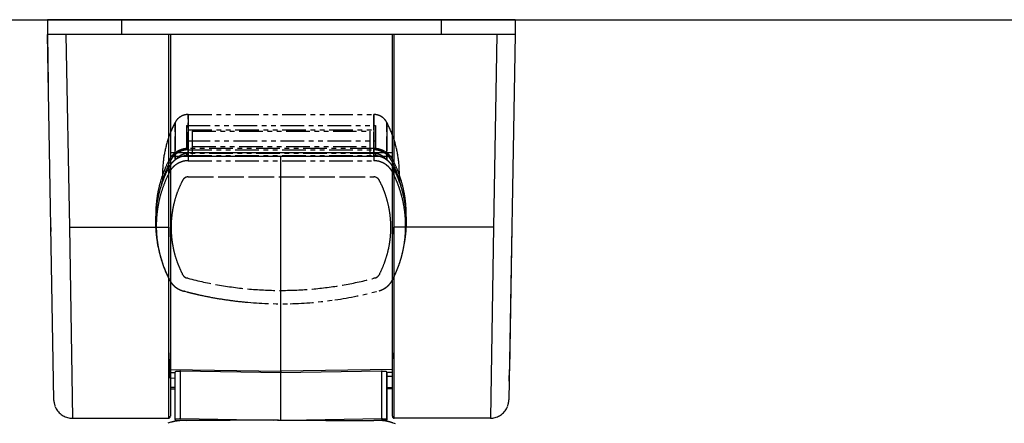
# Model space of a CAD drawing. Extents: x 0 to 4200, y 0 to 5940.
# Drawn here: x 2657 to 2923, y 4079 to 4188 of the extents above; entities that cross this region are included whole.
import ezdxf

# ---------------------------------------------------------------- set-up
doc = ezdxf.new("R2010")
doc.units = 0
doc.header["$LTSCALE"] = 0.4
doc.linetypes.add('PHANTOM2', pattern=[31.75, 15.875, -3.175, 3.175, -3.175, 3.175, -3.175])
for name, color, linetype in [('GENKYO', 3, 'CONTINUOUS'), ('IMAGINE', 8, 'PHANTOM2'), ('MODEL', 7, 'CONTINUOUS'), ('MODEL2', 9, 'CONTINUOUS')]:
    doc.layers.add(name, color=color, linetype=linetype)

msp = doc.modelspace()

# ---------------------------------------------------------------- linework, layer by layer
at = {"layer": 'GENKYO'}
msp.add_line((2264.4, 4187.5), (3496.03, 4187.5), dxfattribs=at)
at = {"layer": 'IMAGINE'}
for p, q in [((2702.33, 4161.91), (2752.46, 4161.91)), ((2702.33, 4161.89), (2702.33, 4161.9)), ((2702.33, 4161.87), (2702.33, 4161.89)), ((2702.33, 4161.88), (2702.33, 4161.86)), ((2702.33, 4161.84), (2702.33, 4161.87)), ((2702.33, 4161.86), (2702.33, 4161.82)), ((2702.33, 4161.8), (2702.33, 4161.84)), ((2702.33, 4161.82), (2702.33, 4161.78)), ((2702.33, 4161.77), (2702.33, 4161.8)), ((2702.33, 4161.78), (2702.33, 4161.73)), ((2702.33, 4161.73), (2702.33, 4161.77)), ((2702.33, 4161.69), (2702.33, 4161.73)), ((2702.33, 4161.73), (2702.33, 4161.67)), ((2702.33, 4161.65), (2702.33, 4161.69)), ((2702.33, 4161.67), (2702.33, 4161.6)), ((2702.33, 4161.6), (2702.33, 4161.65)), ((2702.33, 4161.55), (2702.33, 4161.6)), ((2702.33, 4161.6), (2702.33, 4161.51)), ((2702.33, 4161.49), (2702.33, 4161.55)), ((2702.33, 4161.51), (2702.33, 4161.43)), ((2702.33, 4161.43), (2702.33, 4161.49)), ((2702.33, 4161.36), (2702.33, 4161.43)), ((2702.33, 4161.43), (2702.33, 4161.33)), ((2702.33, 4161.3), (2702.33, 4161.36)), ((2702.33, 4161.33), (2702.33, 4161.22)), ((2702.33, 4161.22), (2702.33, 4161.3)), ((2702.33, 4161.15), (2702.33, 4161.22)), ((2702.33, 4161.22), (2702.33, 4161.1)), ((2752.46, 4161.9), (2752.46, 4161.89)), ((2752.46, 4161.89), (2752.46, 4161.87)), ((2752.46, 4161.86), (2752.46, 4161.88)), ((2752.46, 4161.87), (2752.46, 4161.84)), ((2752.46, 4161.82), (2752.46, 4161.86)), ((2752.46, 4161.84), (2752.46, 4161.8)), ((2752.46, 4161.78), (2752.46, 4161.82)), ((2752.46, 4161.8), (2752.46, 4161.77)), ((2752.46, 4161.73), (2752.46, 4161.78)), ((2752.46, 4161.77), (2752.46, 4161.73)), ((2752.46, 4161.67), (2752.46, 4161.73)), ((2752.46, 4161.73), (2752.46, 4161.69)), ((2752.46, 4161.69), (2752.46, 4161.65)), ((2752.46, 4161.6), (2752.46, 4161.67)), ((2752.46, 4161.65), (2752.46, 4161.6)), ((2752.46, 4161.51), (2752.46, 4161.6)), ((2752.46, 4161.6), (2752.46, 4161.55)), ((2752.46, 4161.55), (2752.46, 4161.49)), ((2752.46, 4161.43), (2752.46, 4161.51)), ((2752.46, 4161.49), (2752.46, 4161.43)), ((2752.46, 4161.33), (2752.46, 4161.43)), ((2752.46, 4161.43), (2752.46, 4161.36)), ((2752.46, 4161.36), (2752.46, 4161.3)), ((2752.46, 4161.22), (2752.46, 4161.33)), ((2752.46, 4161.3), (2752.46, 4161.22)), ((2752.46, 4161.1), (2752.46, 4161.22)), ((2752.46, 4161.22), (2752.46, 4161.15)), ((2698.78, 4159.74), (2698.78, 4159.75)), ((2698.78, 4159.72), (2698.78, 4159.74)), ((2698.78, 4159.73), (2698.78, 4159.71)), ((2698.78, 4159.69), (2698.78, 4159.72)), ((2698.78, 4159.71), (2698.78, 4159.67)), ((2698.78, 4159.65), (2698.78, 4159.69)), ((2698.78, 4159.67), (2698.78, 4159.63)), ((2698.78, 4159.62), (2698.78, 4159.65)), ((2698.78, 4159.63), (2698.78, 4159.58)), ((2698.78, 4159.58), (2698.78, 4159.62)), ((2698.78, 4159.54), (2698.78, 4159.58)), ((2698.78, 4159.58), (2698.78, 4159.51)), ((2698.78, 4159.5), (2698.78, 4159.54)), ((2698.78, 4159.51), (2698.78, 4159.44)), ((2698.78, 4159.45), (2698.78, 4159.5)), ((2698.78, 4159.4), (2698.78, 4159.45)), ((2698.78, 4159.44), (2698.78, 4159.36)), ((2698.78, 4159.34), (2698.78, 4159.4)), ((2698.78, 4159.36), (2698.78, 4159.27)), ((2698.78, 4159.28), (2698.78, 4159.34)), ((2698.78, 4159.21), (2698.78, 4159.28)), ((2698.78, 4159.27), (2698.78, 4159.17)), ((2698.78, 4159.15), (2698.78, 4159.21)), ((2698.78, 4159.17), (2698.78, 4159.07)), ((2698.78, 4159.07), (2698.78, 4159.15)), ((2698.78, 4159), (2698.78, 4159.07)), ((2698.78, 4159.07), (2698.78, 4158.95)), ((2698.78, 4158.91), (2698.78, 4159)), ((2698.78, 4158.95), (2698.78, 4158.82)), ((2698.78, 4158.83), (2698.78, 4158.91)), ((2698.78, 4158.74), (2698.78, 4158.83)), ((2698.78, 4158.82), (2698.78, 4158.69)), ((2698.78, 4158.65), (2698.78, 4158.74)), ((2698.78, 4158.69), (2698.78, 4158.54)), ((2698.78, 4158.55), (2698.78, 4158.65)), ((2701.9, 4158.91), (2701.9, 4150.78)), ((2701.9, 4158.91), (2752.9, 4158.91)), ((2702.32, 4150.8), (2702.33, 4160.6)), ((2702.33, 4161.06), (2702.33, 4161.15)), ((2702.33, 4161.1), (2702.33, 4160.97)), ((2702.33, 4160.98), (2702.33, 4161.06)), ((2702.33, 4160.89), (2702.33, 4160.98)), ((2702.33, 4160.97), (2702.33, 4160.84)), ((2702.33, 4160.8), (2702.33, 4160.89)), ((2702.33, 4160.84), (2702.33, 4160.69)), ((2702.33, 4160.7), (2702.33, 4160.8)), ((2702.33, 4160.6), (2702.33, 4160.7)), ((2702.33, 4160.69), (2702.33, 4157.79)), ((2752.46, 4161.15), (2752.46, 4161.06)), ((2752.46, 4160.97), (2752.46, 4161.1)), ((2752.46, 4161.06), (2752.46, 4160.98)), ((2752.46, 4160.98), (2752.46, 4160.89)), ((2752.46, 4160.84), (2752.46, 4160.97)), ((2752.46, 4160.89), (2752.46, 4160.8)), ((2752.46, 4160.69), (2752.46, 4160.84)), ((2752.46, 4160.8), (2752.46, 4160.7)), ((2752.46, 4160.7), (2752.46, 4160.6)), ((2752.46, 4157.79), (2752.46, 4160.69)), ((2752.46, 4160.6), (2752.47, 4157.79)), ((2752.9, 4158.91), (2752.9, 4150.78)), ((2756.01, 4159.75), (2756.01, 4159.74)), ((2756.01, 4159.74), (2756.01, 4159.72)), ((2756.01, 4159.71), (2756.01, 4159.73)), ((2756.01, 4159.72), (2756.01, 4159.69)), ((2756.01, 4159.67), (2756.01, 4159.71)), ((2756.01, 4159.69), (2756.01, 4159.65)), ((2756.01, 4159.63), (2756.01, 4159.67)), ((2756.01, 4159.65), (2756.01, 4159.62)), ((2756.01, 4159.58), (2756.01, 4159.63)), ((2756.01, 4159.62), (2756.01, 4159.58)), ((2756.01, 4159.51), (2756.01, 4159.58)), ((2756.01, 4159.58), (2756.01, 4159.54)), ((2756.01, 4159.54), (2756.01, 4159.5)), ((2756.01, 4159.44), (2756.01, 4159.51)), ((2756.01, 4159.5), (2756.01, 4159.45)), ((2756.01, 4159.45), (2756.01, 4159.4)), ((2756.01, 4159.36), (2756.01, 4159.44)), ((2756.01, 4159.4), (2756.01, 4159.34)), ((2756.01, 4159.27), (2756.01, 4159.36)), ((2756.01, 4159.34), (2756.01, 4159.28)), ((2756.01, 4159.28), (2756.01, 4159.21)), ((2756.01, 4159.17), (2756.01, 4159.27)), ((2756.01, 4159.21), (2756.01, 4159.15)), ((2756.01, 4159.07), (2756.01, 4159.17)), ((2756.01, 4159.15), (2756.01, 4159.07)), ((2756.01, 4158.95), (2756.01, 4159.07)), ((2756.01, 4159.07), (2756.01, 4159)), ((2756.01, 4159), (2756.01, 4158.91)), ((2756.01, 4158.82), (2756.01, 4158.95)), ((2756.01, 4158.91), (2756.01, 4158.83)), ((2756.01, 4158.83), (2756.01, 4158.74)), ((2756.01, 4158.69), (2756.01, 4158.82)), ((2756.01, 4158.74), (2756.01, 4158.65)), ((2756.01, 4158.54), (2756.01, 4158.69)), ((2756.01, 4158.65), (2756.01, 4158.55)), ((2698.78, 4158.45), (2698.78, 4158.55)), ((2698.78, 4158.54), (2698.78, 4149.62)), ((2698.78, 4149.62), (2698.78, 4158.45)), ((2702.33, 4157.79), (2752.46, 4157.79)), ((2702.33, 4157.79), (2702.33, 4150.8)), ((2703.4, 4157.41), (2703.4, 4150.8)), ((2703.4, 4157.41), (2751.4, 4157.41)), ((2751.4, 4157.41), (2751.4, 4150.8)), ((2752.46, 4150.8), (2752.46, 4157.79)), ((2752.47, 4157.79), (2752.47, 4150.8)), ((2756.01, 4158.55), (2756.01, 4158.45)), ((2756.01, 4149.62), (2756.01, 4158.54)), ((2756.01, 4158.45), (2756.01, 4149.62)), ((2701.9, 4154.79), (2752.9, 4154.79)), ((2703.4, 4153.3), (2751.4, 4153.3)), ((2698.78, 4151.52), (2697.5, 4151.52)), ((2752.46, 4152.73), (2702.33, 4152.73)), ((2702.33, 4152.37), (2702.33, 4152.73)), ((2702.33, 4152.37), (2752.46, 4152.37)), ((2702.33, 4151.36), (2702.33, 4150.8)), ((2752.46, 4151.36), (2702.33, 4151.36)), ((2702.33, 4150.8), (2752.46, 4150.8)), ((2702.33, 4150.8), (2702.33, 4149.42)), ((2752.46, 4152.37), (2752.46, 4152.73)), ((2752.46, 4151.36), (2752.46, 4150.8)), ((2752.46, 4150.8), (2752.46, 4149.42)), ((2757.5, 4151.52), (2756.01, 4151.52)), ((2697.56, 4149.47), (2697.14, 4149.58)), ((2697.76, 4150.52), (2697.5, 4150.52)), ((2697.76, 4150.52), (2697.5, 4150.52)), ((2702.33, 4149.42), (2752.46, 4149.42)), ((2757.5, 4150.52), (2757.03, 4150.52)), ((2757.5, 4150.52), (2757.04, 4150.52)), ((2757.24, 4149.47), (2757.65, 4149.58)), ((2695.4, 4145.93), (2695.4, 4145.74)), ((2695.4, 4145.74), (2695.4, 4144.72)), ((2697.09, 4147.63), (2697.27, 4146.37)), ((2757.7, 4147.63), (2757.52, 4146.37)), ((2759.4, 4145.89), (2759.4, 4145.93)), ((2759.4, 4145.81), (2759.4, 4145.89)), ((2759.4, 4145.68), (2759.4, 4145.81)), ((2759.4, 4145.5), (2759.4, 4145.68)), ((2759.4, 4145.27), (2759.4, 4145.5)), ((2759.4, 4145.27), (2759.4, 4144.72)), ((2695.4, 4144.72), (2695.4, 4143.79)), ((2702.33, 4145.05), (2702.48, 4145.05)), ((2702.48, 4145.05), (2702.63, 4145.05)), ((2702.63, 4145.05), (2702.78, 4145.05)), ((2702.78, 4145.05), (2710.99, 4145.05)), ((2710.99, 4145.05), (2719.19, 4145.05)), ((2719.19, 4145.05), (2727.4, 4145.05)), ((2727.4, 4145.05), (2735.6, 4145.05)), ((2735.6, 4145.05), (2743.8, 4145.05)), ((2743.8, 4145.05), (2752, 4145.05)), ((2752, 4145.05), (2752.15, 4145.05)), ((2752.15, 4145.05), (2752.31, 4145.05)), ((2752.31, 4145.05), (2752.46, 4145.05)), ((2759.4, 4144.72), (2759.4, 4143.79)), ((2694.21, 4126.17), (2694, 4127.3)), ((2760.58, 4126.16), (2760.79, 4127.29)), ((2700.76, 4118.81), (2700.71, 4118.91)), ((2700.81, 4118.71), (2700.76, 4118.81)), ((2700.87, 4118.61), (2700.81, 4118.71)), ((2753.98, 4118.71), (2753.92, 4118.61)), ((2754.03, 4118.81), (2753.98, 4118.71)), ((2754.08, 4118.91), (2754.03, 4118.81)), ((2697.2, 4117.38), (2697.14, 4117.5)), ((2697.2, 4117.38), (2697.15, 4117.47)), ((2697.25, 4117.28), (2697.2, 4117.38)), ((2697.27, 4117.26), (2697.2, 4117.38)), ((2697.3, 4117.19), (2697.25, 4117.28)), ((2697.33, 4117.15), (2697.27, 4117.26)), ((2702.04, 4117.73), (2701.93, 4117.76)), ((2702.15, 4117.7), (2702.04, 4117.73)), ((2702.27, 4117.67), (2702.15, 4117.7)), ((2752.64, 4117.7), (2752.53, 4117.67)), ((2752.75, 4117.73), (2752.64, 4117.7)), ((2752.86, 4117.76), (2752.75, 4117.73)), ((2757.53, 4117.26), (2757.47, 4117.15)), ((2757.59, 4117.38), (2757.53, 4117.26)), ((2757.65, 4117.5), (2757.59, 4117.38)), ((2701.82, 4114.04), (2701.54, 4114.11))]:
    msp.add_line(p, q, dxfattribs=at)
for centre, radius, start, end in [((2702.32, 4157.93), 3.97, 121.3002, 131.7723), ((2702.32, 4157.92), 3.97, 110.7506, 121.227), ((2702.34, 4157.85), 4.05, 100.4884, 110.7749), ((2702.33, 4157.93), 3.97, 90.0358, 100.5127), ((2752.46, 4157.97), 3.93, 86.4482, 89.9557), ((2752.45, 4157.71), 4.19, 83.228, 86.4787), ((2752.49, 4158.06), 3.84, 79.891, 83.262), ((2752.44, 4157.81), 4.1, 76.4867, 79.8478), ((2752.47, 4157.93), 3.97, 73.4231, 76.4825), ((2752.47, 4157.94), 3.96, 70.7666, 73.4154), ((2752.37, 4157.6), 4.32, 66.7663, 70.948), ((2752.86, 4158.77), 3.05, 62.3293, 66.6752), ((2752.05, 4157.26), 4.76, 59.9176, 62.0743), ((2752.37, 4157.74), 4.19, 57.9065, 60.343), ((2752.8, 4158.44), 3.36, 55.0351, 57.8387), ((2725.33, 4145.92), 29.93, 152.4833, 161.6485), ((2702.31, 4157.91), 3.97, 141.9888, 152.4464), ((2702.37, 4157.87), 4.05, 131.747, 142.0145), ((2752.25, 4157.67), 4.31, 52.7014, 54.9647), ((2751.99, 4157.28), 4.78, 50.9341, 53.0643), ((2752.97, 4158.5), 3.22, 46.7798, 50.7331), ((2752.16, 4157.64), 4.39, 42.8507, 46.6968), ((2753.3, 4158.57), 2.93, 37.7272, 44.7249), ((2753.03, 4158.37), 3.26, 31.2076, 37.7251), ((2752.68, 4158.15), 3.67, 25.1653, 31.2084), ((2729.46, 4145.92), 29.93, 18.3515, 27.5167), ((2725.32, 4145.92), 29.92, 161.6483, 170.801), ((2729.47, 4145.93), 29.92, 9.199, 18.3517), ((2725.31, 4145.93), 29.91, 170.8013, 180.0004), ((2702.46, 4146.75), 6.03, 137.5772, 142.3769), ((2702.48, 4146.74), 6.04, 132.308, 137.584), ((2702.34, 4146.96), 5.4, 137.558, 142.4838), ((2702.44, 4146.88), 5.53, 132.2466, 137.5558), ((2702.38, 4146.84), 5.9, 126.9054, 132.3175), ((2702.35, 4146.97), 5.41, 126.8147, 132.2563), ((2702.21, 4147.07), 5.62, 121.2433, 126.9144), ((2702.2, 4147.18), 5.15, 121.1247, 126.8238), ((2702.21, 4147.07), 5.62, 116.0347, 121.1881), ((2702.34, 4146.94), 5.43, 116.1749, 121.087), ((2702.33, 4146.83), 5.89, 111.1142, 116.0415), ((2702.33, 4146.99), 4.37, 122.2685, 125.4973), ((2702.35, 4146.91), 5.45, 111.284, 116.1818), ((2702.33, 4146.98), 4.37, 119.0403, 122.2685), ((2702.38, 4146.69), 6.04, 106.327, 111.1213), ((2702.33, 4146.98), 4.37, 115.8124, 119.0403), ((2702.32, 4147), 5.36, 106.3162, 111.2908), ((2702.33, 4146.98), 4.37, 112.5849, 115.8124), ((2702.33, 4146.98), 4.37, 109.3578, 112.5849), ((2702.39, 4144.67), 6.13, 100.995, 106.235), ((2702.39, 4146.67), 6.06, 101.101, 106.3338), ((2702.36, 4146.87), 5.5, 100.9986, 106.2992), ((2702.33, 4146.98), 4.38, 106.131, 109.3578), ((2702.33, 4146.98), 4.38, 102.9045, 106.131), ((2702.36, 4144.8), 6, 95.6369, 101.0044), ((2702.36, 4146.81), 5.92, 95.7433, 101.1103), ((2702.35, 4146.91), 5.46, 95.6526, 101.0077), ((2702.33, 4146.98), 4.38, 99.6782, 102.9045), ((2702.33, 4146.98), 4.38, 96.452, 99.6782), ((2702.33, 4147.09), 5.64, 90.1302, 95.7521), ((2702.33, 4145.08), 5.72, 90.0291, 95.6458), ((2702.33, 4147.09), 5.27, 90.1322, 95.6615), ((2702.33, 4146.98), 4.38, 93.226, 96.452), ((2702.33, 4146.98), 4.38, 90, 93.226), ((2752.46, 4147.1), 5.62, 84.8257, 89.9749), ((2752.46, 4147.07), 5.3, 84.9592, 89.9857), ((2752.46, 4146.98), 4.38, 86.781, 89.9998), ((2752.46, 4145.11), 5.69, 84.8471, 89.9746), ((2752.46, 4146.98), 4.38, 83.5621, 86.781), ((2752.45, 4146.96), 5.41, 80.0326, 84.9661), ((2752.46, 4146.98), 4.38, 80.3431, 83.5621), ((2752.43, 4144.83), 5.96, 79.9549, 84.8538), ((2752.44, 4146.84), 5.89, 79.908, 84.8325), ((2752.46, 4146.98), 4.38, 77.124, 80.3431), ((2752.45, 4146.97), 5.4, 75.1057, 80.0396), ((2752.46, 4146.98), 4.38, 73.9046, 77.124), ((2752.41, 4146.69), 6.04, 75.1226, 79.9152), ((2752.41, 4144.68), 6.12, 75.1993, 79.962), ((2752.46, 4146.98), 4.38, 70.685, 73.9046), ((2752.44, 4146.91), 5.45, 69.6911, 75.0882), ((2752.46, 4146.98), 4.37, 67.465, 70.685), ((2752.41, 4146.68), 6.05, 69.8471, 75.1295), ((2752.4, 4144.66), 6.14, 69.9458, 75.2059), ((2752.46, 4146.98), 4.37, 64.2448, 67.465), ((2752.43, 4146.88), 5.49, 64.33, 69.7002), ((2752.46, 4146.98), 4.37, 61.0241, 64.2448), ((2752.46, 4146.81), 5.91, 64.4349, 69.8567), ((2752.46, 4146.98), 4.37, 57.803, 61.0241), ((2752.46, 4146.99), 4.37, 54.5814, 57.803), ((2752.47, 4146.97), 5.38, 58.8755, 64.3391), ((2752.58, 4147.07), 5.62, 58.7583, 64.4439), ((2752.58, 4147.16), 5.16, 53.6746, 58.8376), ((2752.58, 4147.07), 5.62, 53.5476, 58.7028), ((2752.47, 4147.01), 5.36, 48.6979, 53.6817), ((2752.42, 4146.86), 5.88, 48.6231, 53.5544), ((2752.42, 4146.94), 5.44, 43.805, 48.7053), ((2752.32, 4146.75), 6.03, 43.8299, 48.6302), ((2752.38, 4146.91), 5.49, 38.4804, 43.802), ((2752.32, 4146.74), 6.04, 38.5804, 43.8367), ((2729.48, 4145.93), 29.91, 359.9995, 9.1987), ((2725.25, 4134.95), 31.69, 152.4925, 157.6972), ((2725.29, 4135.06), 31.25, 152.5386, 157.3692), ((2702.08, 4145.02), 5.62, 147.2116, 152.3756), ((2702.11, 4146.99), 5.6, 147.2962, 152.4561), ((2702.31, 4144.87), 5.91, 142.2889, 147.2183), ((2702.34, 4146.85), 5.87, 142.3697, 147.303), ((2702.2, 4147.06), 5.23, 147.4274, 152.5111), ((2702.45, 4144.77), 6.07, 137.5085, 142.296), ((2702.32, 4146.98), 5.38, 142.4767, 147.4344), ((2702.46, 4143.59), 5.89, 131.3468, 141.6264), ((2702.47, 4144.75), 6.11, 132.2362, 137.515), ((2702.39, 4144.84), 5.98, 126.8423, 132.2457), ((2702.29, 4143.8), 5.61, 120.71, 131.4134), ((2702.22, 4145.06), 5.71, 121.2011, 126.8512), ((2702.33, 4146.99), 4.37, 138.4171, 141.6482), ((2702.33, 4146.99), 4.37, 135.1864, 138.4171), ((2702.33, 4146.99), 4.37, 131.9562, 135.1864), ((2702.19, 4145.1), 5.65, 115.963, 121.1459), ((2702.33, 4146.99), 4.37, 128.7265, 131.9562), ((2702.28, 4143.77), 5.63, 110.1941, 120.5204), ((2702.33, 4146.99), 4.37, 125.4973, 128.7265), ((2702.32, 4144.85), 5.94, 111.0244, 115.97), ((2702.38, 4144.69), 6.11, 106.2283, 111.0317), ((2702.38, 4143.51), 5.91, 100.3383, 110.2548), ((2702.34, 4143.78), 5.64, 90.0897, 100.3988), ((2752.45, 4143.78), 5.64, 79.2319, 89.9009), ((2752.4, 4143.5), 5.93, 69.0634, 79.2988), ((2752.45, 4144.79), 6, 64.5648, 69.9553), ((2752.52, 4143.78), 5.62, 58.4424, 69.1304), ((2752.46, 4146.99), 4.37, 51.3594, 54.5814), ((2752.58, 4145.05), 5.72, 58.9294, 64.5739), ((2752.46, 4146.99), 4.37, 48.1369, 51.3594), ((2752.47, 4146.99), 4.37, 44.9139, 48.1369), ((2752.51, 4143.79), 5.61, 47.9088, 58.2526), ((2752.61, 4145.11), 5.65, 53.6873, 58.874), ((2752.47, 4146.99), 4.37, 41.6904, 44.9139), ((2752.47, 4146.99), 4.37, 38.4664, 41.6904), ((2752.45, 4144.89), 5.92, 48.7376, 53.6942), ((2752.34, 4143.6), 5.87, 38.0084, 47.969), ((2752.35, 4144.77), 6.07, 43.9241, 48.7449), ((2752.42, 4146.94), 5.43, 33.0985, 38.4897), ((2752.34, 4144.76), 6.09, 38.6662, 43.931), ((2752.59, 4147.05), 5.24, 27.5251, 33.1074), ((2752.43, 4146.83), 5.9, 33.1951, 38.5899), ((2752.45, 4144.85), 5.95, 33.2761, 38.6757), ((2729.45, 4135.01), 31.33, 23.5104, 27.4954), ((2752.67, 4146.99), 5.61, 27.5488, 33.204), ((2752.69, 4145.01), 5.66, 27.6283, 33.2851), ((2729.63, 4134.99), 31.59, 23.5017, 27.5113), ((2725.55, 4134.82), 32.01, 157.6892, 162.8513), ((2725.32, 4145.93), 29.92, 180.3639, 181.4923), ((2725.66, 4134.9), 31.65, 157.3629, 162.1424), ((2725.09, 4133), 31.59, 152.4126, 157.6325), ((2725.08, 4131.84), 31.37, 153.3775, 158.2593), ((2725.18, 4131.78), 31.49, 153.0459, 153.3681), ((2725.18, 4131.78), 31.49, 152.7238, 153.0459), ((2725.19, 4131.78), 31.49, 152.4017, 152.7238), ((2702.22, 4143.77), 5.58, 141.5596, 152.2993), ((2752.57, 4143.77), 5.59, 27.691, 38.0688), ((2729.61, 4131.78), 31.49, 27.2865, 27.5983), ((2729.61, 4131.78), 31.49, 26.9747, 27.2865), ((2729.61, 4131.78), 31.49, 26.6629, 26.9747), ((2729.71, 4133), 31.58, 23.5729, 27.5924), ((2729.67, 4131.81), 31.42, 22.9277, 26.6588), ((2729.25, 4134.92), 31.54, 19.5514, 23.514), ((2729.25, 4134.82), 32.01, 19.5425, 23.5052), ((2729.46, 4132.89), 31.85, 19.5874, 23.5765), ((2729.48, 4135), 31.3, 15.5673, 19.555), ((2729.47, 4145.79), 29.92, 358.1548, 359.004), ((2729.48, 4145.92), 29.92, 357.9308, 358.7635), ((2729.29, 4134.83), 31.96, 15.5828, 19.5461), ((2725.11, 4134.95), 31.55, 162.8434, 168.069), ((2725.41, 4134.98), 31.39, 162.1361, 166.9488), ((2725.38, 4132.88), 31.9, 157.6245, 162.8024), ((2725.37, 4131.72), 31.68, 158.2528, 163.0938), ((2725.32, 4145.93), 29.92, 181.4923, 182.6194), ((2725.31, 4145.93), 29.91, 182.6194, 183.7453), ((2725.12, 4131.44), 27.41, 153.3775, 158.2593), ((2725.21, 4131.39), 27.51, 153.0459, 153.3681), ((2725.21, 4131.39), 27.52, 152.7238, 153.0459), ((2725.21, 4131.39), 27.52, 152.4016, 152.7238), ((2702.3, 4143.37), 1.66, 141.5541, 152.2991), ((2702.37, 4143.31), 1.75, 131.3367, 141.621), ((2702.32, 4143.37), 1.67, 120.6947, 131.4034), ((2702.32, 4143.37), 1.68, 110.1798, 120.505), ((2702.35, 4143.29), 1.76, 100.3249, 110.2404), ((2702.33, 4143.37), 1.68, 90.0775, 100.3855), ((2752.46, 4143.37), 1.68, 79.2264, 89.9007), ((2752.44, 4143.28), 1.76, 69.0533, 79.2934), ((2752.48, 4143.37), 1.67, 58.4271, 69.1204), ((2752.47, 4143.37), 1.67, 47.8944, 58.2371), ((2752.42, 4143.31), 1.75, 37.995, 47.9546), ((2752.49, 4143.37), 1.66, 27.6787, 38.0554), ((2728.64, 4130.91), 28.58, 27.2867, 27.5867), ((2729.27, 4131.23), 27.86, 26.979, 27.2867), ((2729.88, 4131.54), 27.18, 26.6636, 26.979), ((2729.64, 4131.42), 27.45, 22.9277, 26.6587), ((2729.51, 4131.74), 31.59, 19.2174, 22.9306), ((2729.48, 4145.92), 29.91, 356.267, 357.0986), ((2729.48, 4145.79), 29.91, 356.4582, 357.3062), ((2729.48, 4145.92), 29.91, 357.0986, 357.9307), ((2729.48, 4145.79), 29.92, 357.3062, 358.1548), ((2729.64, 4132.95), 31.67, 15.5841, 19.591), ((2729.98, 4135.14), 30.78, 14.6597, 15.5614), ((2729.82, 4135.1), 30.95, 13.7624, 14.6597), ((2729.84, 4134.99), 31.39, 11.4845, 15.5708), ((2725.22, 4134.94), 31.66, 168.0887, 172.0909), ((2724.93, 4133.01), 31.44, 162.7944, 168.0363), ((2725.03, 4131.82), 31.33, 163.0873, 167.9739), ((2725.37, 4131.34), 27.69, 158.2528, 163.0938), ((2729.5, 4131.36), 27.61, 19.2174, 22.9306), ((2729.67, 4131.42), 27.42, 15.4862, 19.2203), ((2729.71, 4131.81), 31.38, 15.4862, 19.2203), ((2729.67, 4135.06), 31.1, 12.869, 13.7625), ((2729.74, 4131.82), 31.35, 11.4335, 15.4762), ((2729.89, 4133.03), 31.41, 11.5139, 15.572), ((2729.34, 4134.89), 31.9, 7.4622, 11.4882), ((2725.59, 4134.88), 32.03, 172.0872, 176.0517), ((2725.09, 4132.99), 31.59, 168.0598, 173.2726), ((2724.92, 4131.85), 31.21, 167.9914, 172.0116), ((2725.07, 4131.43), 27.37, 163.0873, 167.9739), ((2729.69, 4131.43), 27.4, 11.4335, 15.4762), ((2729.52, 4131.78), 31.57, 7.4181, 11.4371), ((2729.51, 4132.95), 31.79, 7.5037, 11.5175), ((2729.3, 4134.88), 31.94, 3.4502, 7.466), ((2725.38, 4132.95), 31.88, 173.2646, 178.44), ((2725.5, 4134.89), 31.95, 176.0481, 180.0231), ((2725.33, 4131.79), 31.63, 172.008, 175.9834), ((2725.38, 4131.4), 27.68, 173.2, 178.3589), ((2725.05, 4131.44), 27.34, 167.9957, 173.2078), ((2729.51, 4131.39), 27.59, 7.4181, 11.4371), ((2729.71, 4131.42), 27.38, 3.3773, 7.4218), ((2729.76, 4131.81), 31.33, 3.3773, 7.4218), ((2729.59, 4132.96), 31.71, 3.489, 7.5074), ((2730.04, 4134.93), 31.2, 2.3363, 3.4468), ((2729.82, 4134.92), 31.42, 1.2326, 2.3364), ((2729.63, 4134.92), 31.61, 0.1345, 1.2327), ((2729.91, 4132.99), 31.39, 358.4608, 3.473), ((2724.89, 4132.96), 31.4, 178.4321, 183.6757), ((2725.31, 4131.79), 31.61, 175.9798, 179.958), ((2725.05, 4131.41), 27.35, 178.3511, 183.5614), ((2729.76, 4131.43), 27.34, 358.1472, 3.3598), ((2730.15, 4131.83), 30.95, 2.253, 3.371), ((2729.94, 4131.83), 31.15, 1.1412, 2.2531), ((2729.77, 4131.82), 31.32, 0.0345, 1.1413), ((2729.42, 4133), 31.88, 353.5219, 358.4677), ((2725.15, 4132.99), 31.66, 183.6909, 186.3968), ((2725.3, 4133), 31.81, 186.3957, 189.0923), ((2724.96, 4131.8), 31.26, 179.9792, 189.0756), ((2725.03, 4131.41), 27.33, 183.5795, 187.6317), ((2729.42, 4131.44), 27.67, 352.9953, 358.155), ((2729.64, 4132.97), 31.66, 348.5572, 353.5287), ((2729.47, 4131.82), 31.62, 354.9723, 0.0342), ((2725.25, 4132.99), 31.76, 189.0912, 191.7934), ((2725.35, 4131.86), 31.65, 189.0648, 198.0458), ((2725.3, 4131.45), 27.6, 187.6281, 191.6456), ((2729.74, 4131.39), 27.35, 347.7919, 353.0032), ((2729.55, 4131.81), 31.54, 349.8996, 354.9746), ((2725.25, 4131.83), 31.55, 190.3361, 192.1118), ((2725.13, 4131.81), 31.43, 192.1115, 193.8929), ((2724.93, 4131.76), 31.22, 193.8926, 195.684), ((2725.17, 4131.42), 27.47, 191.6419, 195.6738), ((2725.1, 4131.4), 27.4, 195.6833, 199.4915), ((2729.72, 4131.41), 27.37, 342.8008, 347.7697), ((2729.77, 4131.8), 31.32, 342.8008, 347.7697), ((2729.85, 4131.76), 31.24, 344.7772, 349.9017), ((2730.17, 4131.7), 30.91, 347.7805, 348.4127), ((2730.05, 4131.73), 31.04, 348.4127, 349.0428), ((2729.94, 4131.75), 31.15, 349.0428, 349.671), ((2725.08, 4131.8), 31.38, 195.6901, 199.4956), ((2725.13, 4131.78), 31.42, 198.0347, 207.0902), ((2725.29, 4131.87), 31.6, 199.4925, 203.2758), ((2725.28, 4131.47), 27.59, 199.4884, 203.2748), ((2729.41, 4131.5), 27.69, 337.8867, 342.8076), ((2729.47, 4131.87), 31.63, 337.6805, 341.2229), ((2729.41, 4131.9), 31.69, 337.8867, 342.8076), ((2729.52, 4131.85), 31.58, 341.2217, 344.7699), ((2725.12, 4131.8), 31.42, 203.2727, 207.075), ((2725.13, 4131.4), 27.43, 203.2717, 207.0774), ((2729.67, 4131.39), 27.41, 332.9297, 337.8935), ((2729.71, 4131.78), 31.37, 332.9297, 337.8935), ((2729.57, 4131.83), 31.53, 334.1279, 337.6817), ((2703.4, 4120.39), 6.89, 207.6591, 209.7343), ((2702.3, 4119.77), 5.62, 207.8451, 215.8365), ((2702.66, 4119.96), 6.04, 209.7341, 212.1026), ((2702.1, 4119.61), 5.37, 212.1027, 214.766), ((2702.48, 4119.87), 5.83, 214.7872, 220.3394), ((2702.44, 4119.87), 5.79, 215.8084, 223.603), ((2702.41, 4119.82), 5.74, 220.3351, 225.9705), ((2702.35, 4119.39), 1.67, 207.8316, 215.7688), ((2702.39, 4119.42), 1.72, 215.7413, 223.4867), ((2702.36, 4119.39), 1.68, 223.4592, 231.379), ((2702.36, 4119.39), 1.68, 231.4616, 239.3691), ((2702.39, 4119.44), 1.73, 239.3415, 247.0574), ((2702.37, 4119.39), 1.69, 247.0299, 254.9211), ((2727.28, 4212.18), 97.76, 255.1745, 260.2775), ((2727.5, 4212.21), 97.79, 280.0103, 284.827), ((2752.42, 4119.39), 1.69, 285.068, 292.9587), ((2752.4, 4119.44), 1.73, 292.9311, 300.6478), ((2752.43, 4119.39), 1.68, 300.6202, 308.5297), ((2752.43, 4119.39), 1.68, 308.6123, 316.53), ((2752.4, 4119.42), 1.72, 316.5026, 324.2473), ((2752.44, 4119.39), 1.67, 324.2197, 332.1574), ((2752.43, 4119.8), 5.7, 311.9416, 325.4434), ((2752.36, 4119.87), 5.79, 316.6127, 324.3036), ((2752.49, 4119.77), 5.62, 324.2767, 332.1566), ((2751.87, 4120.16), 6.36, 325.6813, 330.8119), ((2747.45, 4122.63), 11.42, 330.8075, 333.6703), ((2712.22, 4140.06), 50.73, 333.6688, 334.3111), ((2702.33, 4119.76), 5.64, 223.575, 231.5462), ((2702.31, 4119.72), 5.6, 225.9668, 231.7469), ((2702.29, 4119.73), 5.59, 231.6039, 236.3599), ((2702.32, 4119.73), 5.62, 231.776, 237.4811), ((2702.39, 4119.87), 5.76, 236.3541, 240.9907), ((2702.4, 4119.85), 5.76, 237.4776, 243.0476), ((2702.42, 4119.93), 5.82, 240.9849, 245.58), ((2702.43, 4119.92), 5.84, 243.0435, 248.5373), ((2702.29, 4119.58), 5.46, 248.6338, 252.1941), ((2703.16, 4122.3), 8.33, 252.1962, 254.5312), ((2705.66, 4131.31), 17.68, 254.531, 255.6321), ((2665.87, 3977.16), 141.52, 75.4006, 75.516), ((2721.67, 4190.49), 78.98, 255.4463, 255.6531), ((2727.06, 4211.67), 100.84, 255.6667, 256.2878), ((2727.14, 4212.02), 101.19, 256.2878, 256.9067), ((2727.22, 4212.34), 101.52, 256.9067, 257.5236), ((2727.5, 4213.37), 98.97, 260.2699, 265.3212), ((2727.42, 4212.22), 97.82, 265.3135, 270.4144), ((2727.38, 4212.26), 97.85, 270.4352, 275.25), ((2727.3, 4213.28), 98.88, 275.2436, 280.0167), ((2727.46, 4212.75), 101.94, 278.1889, 285.0293), ((2752.43, 4119.74), 5.64, 285.0911, 298.7415), ((2752.36, 4119.87), 5.79, 298.7082, 311.9776), ((2752.41, 4119.86), 5.75, 300.7668, 303.3831), ((2752.46, 4119.78), 5.66, 303.3821, 306.0339), ((2752.53, 4119.68), 5.53, 306.0329, 308.7343), ((2752.46, 4119.77), 5.64, 308.7793, 316.6396), ((2727.42, 4213.25), 102.46, 257.5244, 259.8691), ((2727.48, 4213.56), 102.77, 259.8688, 262.2068), ((2727.49, 4213.66), 102.87, 262.2065, 264.5422), ((2727.38, 4212.62), 101.82, 264.5508, 271.4003), ((2727.37, 4213.34), 102.55, 271.3948, 278.1944)]:
    msp.add_arc(centre, radius, start, end, dxfattribs=at)
at = {"layer": 'MODEL'}
for p, q in [((2664.3, 4187.5), (2664.3, 4183.5)), ((2684.3, 4187.5), (2664.3, 4187.5)), ((2684.3, 4187.5), (2684.3, 4183.5)), ((2770.7, 4187.5), (2684.3, 4187.5)), ((2770.7, 4187.5), (2770.7, 4183.5)), ((2790.7, 4187.5), (2770.7, 4187.5)), ((2790.7, 4187.5), (2790.7, 4183.5)), ((2684.3, 4183.5), (2664.3, 4183.5)), ((2666.02, 4084.82), (2664.3, 4183.5)), ((2664.3, 4183.5), (2664.53, 4170)), ((2669.3, 4183.5), (2670.21, 4131.5)), ((2770.7, 4183.5), (2684.3, 4183.5)), ((2697, 4183.5), (2697, 4131.5)), ((2697.5, 4183.5), (2697.5, 4080.42)), ((2757.5, 4080.42), (2757.5, 4183.5)), ((2758, 4131.5), (2758, 4183.5)), ((2790.7, 4183.5), (2770.7, 4183.5)), ((2785.7, 4183.5), (2784.79, 4131.5)), ((2790.7, 4183.5), (2788.97, 4084.81)), ((2757.5, 4150.52), (2697.5, 4150.52)), ((2757.5, 4150.52), (2697.5, 4150.52)), ((2727.4, 4079.31), (2727.4, 4150.52)), ((2665.21, 4131.41), (2665.23, 4130.31)), ((2670.21, 4131.5), (2697, 4131.5)), ((2670.21, 4131.5), (2671.02, 4079.91)), ((2697, 4131.5), (2697, 4079.92)), ((2697.5, 4128.87), (2697.5, 4131.5)), ((2757.5, 4131.5), (2757.5, 4129.59)), ((2757.5, 4097.54), (2757.5, 4129.59)), ((2758, 4079.92), (2758, 4131.5)), ((2784.79, 4131.5), (2758, 4131.5)), ((2784.79, 4131.5), (2783.97, 4079.91)), ((2789.79, 4131.41), (2789.12, 4093.06)), ((2697.5, 4128.87), (2697.5, 4097.54)), ((2697.5, 4095.88), (2697.5, 4097.54)), ((2757.5, 4097.54), (2757.5, 4095.88)), ((2757.5, 4080.45), (2757.5, 4095.88)), ((2697.5, 4093.05), (2727.4, 4092.55)), ((2697.5, 4092.25), (2698.8, 4092.23)), ((2698.8, 4079.5), (2698.8, 4092.37)), ((2698.8, 4079.5), (2698.8, 4092.37)), ((2727.4, 4092.15), (2700.27, 4092.55)), ((2757.5, 4093.06), (2727.4, 4092.55)), ((2754.52, 4092.55), (2727.4, 4092.15)), ((2727.4, 4092.55), (2727.4, 4092.15)), ((2756, 4092.37), (2756, 4079.5)), ((2756, 4079.5), (2756, 4092.37)), ((2757.5, 4092.25), (2756, 4092.23)), ((2789.06, 4089.87), (2789.12, 4093.06)), ((2697.5, 4087.8), (2698.8, 4087.78)), ((2757.5, 4087.8), (2756, 4087.78)), ((2666.02, 4084.81), (2666.02, 4084.82)), ((2666.02, 4084.77), (2666.02, 4084.81)), ((2666.02, 4084.7), (2666.02, 4084.77)), ((2788.97, 4084.81), (2788.97, 4084.82)), ((2788.97, 4084.77), (2788.97, 4084.81)), ((2788.97, 4084.7), (2788.97, 4084.77)), ((2671.02, 4079.9), (2697, 4079.9)), ((2698.02, 4078.89), (2697.93, 4078.86)), ((2698.12, 4078.92), (2698.02, 4078.89)), ((2698.8, 4079.5), (2698.8, 4079.35)), ((2698.8, 4079.35), (2702, 4079.3)), ((2698.9, 4079.08), (2698.9, 4079.35)), ((2725.5, 4079.31), (2700.27, 4079.68)), ((2703.55, 4079.31), (2702.91, 4079.31)), ((2704.19, 4079.31), (2703.55, 4079.31)), ((2704.83, 4079.31), (2704.19, 4079.31)), ((2707.78, 4079.31), (2704.83, 4079.31)), ((2710.73, 4079.31), (2707.78, 4079.31)), ((2713.67, 4079.31), (2710.73, 4079.31)), ((2754.52, 4079.68), (2729.29, 4079.31)), ((2756, 4079.35), (2752.95, 4079.3)), ((2755.9, 4079.08), (2755.9, 4079.35)), ((2756, 4079.5), (2756, 4079.35)), ((2756.49, 4078.96), (2756.43, 4078.98)), ((2756.55, 4078.95), (2756.49, 4078.96)), ((2756.61, 4078.93), (2756.55, 4078.95)), ((2756.64, 4078.92), (2756.61, 4078.93)), ((2756.67, 4078.92), (2756.64, 4078.92)), ((2756.7, 4078.91), (2756.67, 4078.92)), ((2756.76, 4078.89), (2756.7, 4078.91)), ((2756.83, 4078.87), (2756.76, 4078.89)), ((2756.9, 4078.85), (2756.83, 4078.87)), ((2783.97, 4079.9), (2758, 4079.9))]:
    msp.add_line(p, q, dxfattribs=at)
for centre, radius, start, end in [((-13150.93, 4096.74), 15848.42, 359.97821, 359.996887), ((2698.87, 4092.35), 0.07, 105.8035, 165.7125), ((2699.13, 4091.8), 0.68, 101.4216, 114.3746), ((2699.5, 4090.15), 2.38, 96.7021, 102.3766), ((2699.86, 4087.29), 5.26, 93.535, 96.8725), ((2700.07, 4083.99), 8.56, 91.2417, 93.6251), ((2700.12, 4082.3), 10.25, 89.146, 91.2828), ((2754.68, 4082.3), 10.25, 88.7172, 90.8539), ((2754.72, 4083.99), 8.56, 86.3749, 88.7583), ((2754.94, 4087.29), 5.26, 83.1274, 86.465), ((2755.29, 4090.15), 2.38, 77.6234, 83.2979), ((2755.66, 4091.8), 0.68, 65.6254, 78.5784), ((2755.93, 4092.35), 0.07, 14.2874, 74.1965), ((18543.62, 4084.7), 15846.12, 179.978226, 179.996887), ((2670.58, 4084.9), 4.56, 182.4465, 184.6341), ((2672.02, 4085), 6, 184.5437, 186.6136), ((2670.8, 4084.86), 4.77, 186.547, 189.3134), ((2670.99, 4084.9), 4.97, 189.4502, 193.3481), ((7979.77, 4085.28), 5282.27, 179.99689, 180.05284), ((2784, 4084.9), 4.97, 346.6519, 350.5498), ((2784.19, 4084.86), 4.77, 350.6866, 353.453), ((2782.98, 4085), 6, 353.3864, 355.4563), ((2784.41, 4084.9), 4.56, 355.3659, 357.5535), ((2671.15, 4084.94), 5.13, 193.3293, 197.1645), ((2670.94, 4084.87), 4.91, 197.1461, 201.1429), ((2671.04, 4084.91), 5.02, 201.1737, 209.1952), ((2671.02, 4084.9), 5, 209.1914, 217.2277), ((2670.98, 4084.87), 4.95, 217.2246, 225.3573), ((2784.01, 4084.87), 4.95, 314.6426, 322.7754), ((2783.97, 4084.9), 5, 322.7723, 330.8086), ((2783.96, 4084.91), 5.02, 330.8048, 338.8262), ((2784.05, 4084.87), 4.91, 338.8571, 342.8539), ((2783.84, 4084.94), 5.13, 342.8355, 346.6707), ((2670.99, 4084.89), 4.97, 225.4303, 240.397), ((2671.06, 4084.99), 5.09, 240.35, 254.9422), ((2671.02, 4084.85), 4.95, 254.8966, 269.9391), ((2703.02, 4060.5), 19.05, 105.5154, 108.9505), ((2697, 4080.4), 0.49, 270.0667, 285.1931), ((2696.99, 4080.41), 0.51, 285.1462, 299.8537), ((2697, 4080.4), 0.49, 299.8069, 314.9333), ((2697, 4080.4), 0.49, 315.0398, 330.1559), ((2696.99, 4080.4), 0.5, 330.1273, 344.9326), ((2697, 4080.4), 0.49, 344.904, 0.02), ((2702.24, 4063.78), 15.68, 104.7851, 105.2029), ((2699.51, 4074.08), 5.02, 103.2429, 104.7234), ((2699.91, 4072.4), 6.75, 102.07, 103.2671), ((2700.03, 4071.87), 7.3, 100.9482, 102.0853), ((2700.45, 4069.6), 9.61, 98.3988, 100.8727), ((2698.87, 4079.48), 0.07, 105.8035, 165.7125), ((2699.13, 4078.93), 0.68, 101.4216, 114.3746), ((2699.5, 4077.27), 2.38, 96.7021, 102.3766), ((2700.99, 4065.99), 13.25, 96.4491, 98.4115), ((2699.86, 4074.41), 5.26, 93.535, 96.8725), ((2701.52, 4061.29), 17.98, 94.888, 96.4581), ((2700.07, 4071.12), 8.56, 91.2417, 93.6251), ((2700.12, 4069.42), 10.25, 89.146, 91.2828), ((2701.89, 4057.02), 22.27, 93.6209, 94.9043), ((2702.15, 4053.08), 26.22, 92.4834, 93.6264), ((2702.28, 4049.99), 29.31, 91.4299, 92.4874), ((2702.27, 4049.93), 29.38, 90.5207, 91.4056), ((2702.49, 4025.6), 53.71, 90.0361, 90.5189), ((2702.69, 3707.44), 371.86, 89.9659, 90.0361), ((2711.52, -403408.69), 407488.01, 89.9978638, 89.9996948), ((2741.66, 410723.82), 406644.49, 269.9978638, 269.9996948), ((2740.24, 139720.63), 135641.33, 269.9996948, 270.0051575), ((2752.48, 4048.65), 30.65, 87.6171, 90.0311), ((2752.8, 4055.85), 23.45, 84.7537, 87.6638), ((2754.68, 4069.42), 10.25, 88.7172, 90.8539), ((2754.72, 4071.12), 8.56, 86.3749, 88.7583), ((2753.7, 4065.4), 13.85, 80.6236, 84.8607), ((2754.94, 4074.41), 5.26, 83.1274, 86.465), ((2755.29, 4077.27), 2.38, 77.6234, 83.2979), ((2755.66, 4078.93), 0.68, 65.6254, 78.5784), ((2755.93, 4079.48), 0.07, 14.2874, 74.1965), ((2754.37, 4069.68), 9.52, 79.3813, 80.3741), ((2754.75, 4071.75), 7.41, 78.1501, 79.3812), ((2755.03, 4073.06), 6.08, 76.6882, 78.1488), ((2751.18, 4058.6), 21.04, 73.4215, 74.228), ((2751.76, 4060.57), 18.98, 72.5558, 73.4218), ((2758.21, 4080.45), 0.71, 179.7796, 192.6411), ((2758.07, 4080.42), 0.56, 192.5911, 207.389), ((2757.96, 4080.36), 0.44, 207.3802, 224.705), ((2757.99, 4080.4), 0.49, 225.0667, 240.1931), ((2758, 4080.41), 0.51, 240.1463, 254.8537), ((2758, 4080.4), 0.49, 254.8069, 269.9333), ((2783.97, 4084.85), 4.95, 270.0609, 285.1034), ((2783.94, 4084.99), 5.09, 285.0578, 299.65), ((2784, 4084.89), 4.97, 299.6029, 314.5697), ((2752.31, 4062.31), 17.16, 71.6278, 72.556), ((2753.24, 4065.04), 14.27, 69.0313, 71.7101)]:
    msp.add_arc(centre, radius, start, end, dxfattribs=at)
at = {"layer": 'MODEL2'}
for p, q in [((2757.5, 4151.52), (2697.5, 4151.52)), ((2700.27, 4079.68), (2700.27, 4092.55)), ((2754.52, 4092.55), (2754.52, 4079.68)), ((2698.8, 4090.66), (2697.5, 4090.65)), ((2757.5, 4091.17), (2756, 4091.15)), ((2698.8, 4088.16), (2697.5, 4088.19)), ((2756, 4088.16), (2757.5, 4088.19))]:
    msp.add_line(p, q, dxfattribs=at)

doc.saveas('drawing.dxf')
